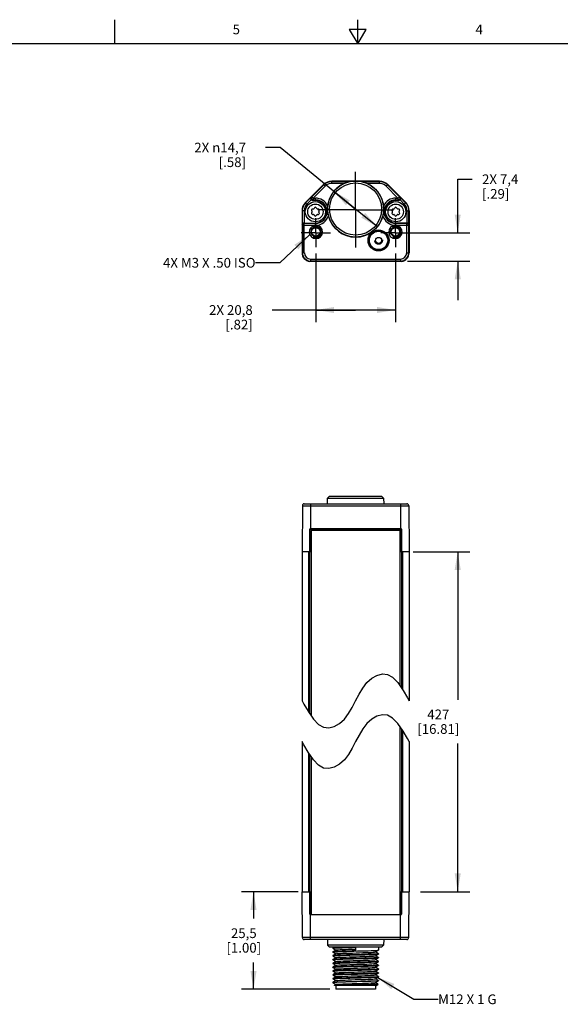
# Model space of a CAD drawing. Units: inches. Extents: x 0.7 to 21.3, y 0.5 to 16.
# Drawn here: x 7.5 to 13.1, y 5.9 to 16 of the extents above; entities that cross this region are included whole.
import ezdxf

# ---------------------------------------------------------------- set-up
doc = ezdxf.new("R2010")
doc.units = ezdxf.units.IN
doc.header["$LTSCALE"] = 1.21
doc.header["$MEASUREMENT"] = 0
doc.linetypes.add('CENTER', pattern=[0.6, 0.375, -0.075, 0.075, -0.075])
doc.linetypes.add('HIDDEN', pattern=[0.2, 0.1, -0.1])
doc.layers.get('0').update_dxf_attribs({"linetype": 'CONTINUOUS'})
for name, color, linetype in [('AXIS', 7, 'CONTINUOUS'), ('COSMETIC_THREADS', 7, 'CONTINUOUS'), ('DEFAULT_2', 7, 'HIDDEN'), ('NOTES', 7, 'CONTINUOUS'), ('SCHEME_DIMS', 7, 'CONTINUOUS')]:
    doc.layers.add(name, color=color, linetype=linetype)
doc.styles.add('TEXTSTYLE_2', font='txt', dxfattribs={"width": 0.8})
doc.dimstyles.new('DIMSTYLE_1', dxfattribs={"dimtxt": 0.1, "dimasz": 0.1875, "dimexe": 0.125, "dimexo": 0.0625, "dimgap": 0.1, "dimtad": 0, "dimtih": 1, "dimtoh": 1, "dimdec": 1, "dimzin": 4, "dimdsep": 46, "dimtxsty": 'STANDARD', "dimblk": '_FILLED', "dimblk1": '_FILLED', "dimblk2": '_FILLED', "dimcen": 0.09, "dimadec": 3, "dimazin": 1, "dimtp": 0.1, "dimtm": 0.1, "dimtfac": 1, "dimtdec": 3, "dimtofl": 0, "dimtmove": 0, "dimatfit": 3, "dimldrblk": '_FILLED', "dimfxl": 1, "dimtolj": 1, "dimtzin": 4, "dimarcsym": 0})
doc.dimstyles.new('DIMSTYLE_2', dxfattribs={"dimtxt": 0.1, "dimasz": 0.1875, "dimexe": 0.125, "dimexo": 0.0625, "dimgap": 0.09, "dimtad": 0, "dimtih": 1, "dimtoh": 1, "dimdec": 1, "dimzin": 4, "dimdsep": 46, "dimtxsty": 'STANDARD', "dimblk": '_FILLED', "dimblk1": '_FILLED', "dimblk2": '_FILLED', "dimcen": 0.09, "dimadec": 3, "dimazin": 1, "dimtp": 0.1, "dimtm": 0.1, "dimtfac": 1, "dimtdec": 3, "dimtmove": 0, "dimatfit": 2, "dimldrblk": '_FILLED', "dimfxl": 1, "dimtolj": 1, "dimtzin": 4, "dimarcsym": 0})
doc.dimstyles.get("Standard").update_dxf_attribs({"dimtxt": 0.1, "dimasz": 0.1875, "dimexe": 0.125, "dimexo": 0.0625, "dimgap": 0.09, "dimtad": 0, "dimtih": 1, "dimtoh": 1, "dimdec": 3, "dimzin": 4, "dimdsep": 46, "dimtxsty": 'STANDARD', "dimblk": '_FILLED', "dimblk1": '_FILLED', "dimblk2": '_FILLED', "dimcen": 0.09, "dimadec": 3, "dimazin": 1, "dimtol": 1, "dimtp": 0.005, "dimtm": 0.005, "dimtfac": 1, "dimtdec": 3, "dimtofl": 0, "dimtmove": 0, "dimatfit": 3, "dimldrblk": '_FILLED', "dimfxl": 1, "dimtolj": 1, "dimtzin": 4, "dimarcsym": 0})

# ---------------------------------------------------------------- blocks, each defined once
blk = doc.blocks.new('_FILLED')
at = {"color": 0, "linetype": 'BYBLOCK'}
blk.add_solid([(0, 0), (-1, 0.167), (-1, -0.167)], dxfattribs=at)
blk = doc.blocks.new('*D0')
at = {"layer": 'SCHEME_DIMS', "color": 7, "linetype": 'CONTINUOUS'}
for p, q in [((10.395, 7.028), (9.809, 7.028)), ((9.934, 7.028), (9.934, 6.751)), ((9.934, 6.024), (9.934, 6.301)), ((10.719, 6.024), (9.809, 6.024))]:
    blk.add_line(p, q, dxfattribs=at)
at = {"layer": 'SCHEME_DIMS', "color": 7, "linetype": 'CONTINUOUS', "xscale": 0.1875, "yscale": 0.1875, "zscale": 0.1875}
for p, rotation in [((9.934, 7.028), 90), ((9.934, 6.024), 270)]:
    blk.add_blockref('_FILLED', p, dxfattribs=dict(at, rotation=rotation))
at = {"layer": 'SCHEME_DIMS', "color": 7, "linetype": 'CONTINUOUS', "insert": (9.834, 6.651), "char_height": 0.1, "width": 0.6, "attachment_point": 2, "line_spacing_factor": 0.9}
blk.add_mtext('25,5\\P[1.00]', dxfattribs=at)
blk = doc.blocks.new('*D1')
at = {"layer": 'SCHEME_DIMS', "color": 7, "linetype": 'CONTINUOUS'}
for p, q in [((11.577, 10.526), (12.161, 10.526)), ((12.036, 10.526), (12.036, 9.002)), ((12.036, 7.028), (12.036, 8.552)), ((11.653, 7.028), (12.161, 7.028))]:
    blk.add_line(p, q, dxfattribs=at)
at = {"layer": 'SCHEME_DIMS', "color": 7, "linetype": 'CONTINUOUS', "xscale": 0.1875, "yscale": 0.1875, "zscale": 0.1875}
for p, rotation in [((12.036, 10.526), 90), ((12.036, 7.028), 270)]:
    blk.add_blockref('_FILLED', p, dxfattribs=dict(at, rotation=rotation))
at = {"layer": 'SCHEME_DIMS', "color": 7, "linetype": 'CONTINUOUS', "insert": (11.836, 8.902), "char_height": 0.1, "width": 0.7, "attachment_point": 2, "line_spacing_factor": 0.9}
blk.add_mtext('427\\P[16.81]', dxfattribs=at)
blk = doc.blocks.new('*D2')
at = {"layer": 'SCHEME_DIMS', "color": 7, "linetype": 'CONTINUOUS'}
for p, q in [((10.576, 13.596), (10.576, 12.888)), ((11.394, 13.596), (11.394, 12.888)), ((10.985, 13.013), (10.126, 13.013)), ((10.576, 13.013), (10.985, 13.013)), ((11.394, 13.013), (10.985, 13.013))]:
    blk.add_line(p, q, dxfattribs=at)
at = {"layer": 'SCHEME_DIMS', "color": 7, "linetype": 'CONTINUOUS', "xscale": 0.1875, "yscale": 0.1875, "zscale": 0.1875, "rotation": 180}
blk.add_blockref('_FILLED', (10.576, 13.013), dxfattribs=at)
at = {"layer": 'SCHEME_DIMS', "color": 7, "linetype": 'CONTINUOUS', "xscale": 0.1875, "yscale": 0.1875, "zscale": 0.1875}
blk.add_blockref('_FILLED', (11.394, 13.013), dxfattribs=at)
at = {"layer": 'SCHEME_DIMS', "color": 7, "linetype": 'CONTINUOUS', "insert": (9.926, 13.063), "char_height": 0.1, "width": 0.7, "attachment_point": 3, "line_spacing_factor": 0.9}
blk.add_mtext('2X 20,8\\P[.82]', dxfattribs=at)
blk = doc.blocks.new('*D3')
at = {"layer": 'SCHEME_DIMS', "color": 7, "linetype": 'CONTINUOUS'}
for p, q in [((12.036, 13.808), (12.036, 14.358)), ((12.036, 14.358), (12.186, 14.358)), ((11.456, 13.808), (12.161, 13.808)), ((11.52, 13.515), (12.161, 13.515)), ((12.036, 13.515), (12.036, 13.115))]:
    blk.add_line(p, q, dxfattribs=at)
at = {"layer": 'SCHEME_DIMS', "color": 7, "linetype": 'CONTINUOUS', "xscale": 0.1875, "yscale": 0.1875, "zscale": 0.1875}
for p, rotation in [((12.036, 13.808), 270), ((12.036, 13.515), 90)]:
    blk.add_blockref('_FILLED', p, dxfattribs=dict(at, rotation=rotation))
at = {"layer": 'SCHEME_DIMS', "color": 7, "linetype": 'CONTINUOUS', "insert": (12.286, 14.408), "char_height": 0.1, "width": 0.6, "attachment_point": 1, "line_spacing_factor": 0.9}
blk.add_mtext('2X 7,4\\P[.29]', dxfattribs=at)
blk = doc.blocks.new('*D9')
at = {"layer": 'SCHEME_DIMS', "color": 7, "linetype": 'CONTINUOUS'}
for p, q in [((10.207, 14.684), (10.057, 14.684)), ((10.985, 14.052), (10.207, 14.684)), ((10.76, 14.234), (10.985, 14.052)), ((11.209, 13.869), (10.985, 14.052))]:
    blk.add_line(p, q, dxfattribs=at)
at = {"layer": 'SCHEME_DIMS', "color": 7, "linetype": 'CONTINUOUS', "xscale": 0.1875, "yscale": 0.1875, "zscale": 0.1875}
for p, rotation in [((10.76, 14.234), 140.9074662448), ((11.209, 13.869), 320.9074662448)]:
    blk.add_blockref('_FILLED', p, dxfattribs=dict(at, rotation=rotation))
at = {"layer": 'SCHEME_DIMS', "color": 7, "linetype": 'CONTINUOUS', "insert": (9.857, 14.734), "char_height": 0.1, "width": 0.83333, "attachment_point": 3, "line_spacing_factor": 0.9}
blk.add_mtext('2X \\fgdt;{\\fgdt;n}\\ftxt;14,7\\P[.58]', dxfattribs=at)

msp = doc.modelspace()

# ---------------------------------------------------------------- linework, layer by layer
at = {"color": 7, "linetype": 'CONTINUOUS'}
for p, q in [((8.507, 15.75), (8.507, 16)), ((11.007, 15.75), (11.007, 16)), ((10.92, 15.9), (11.007, 15.75)), ((11.094, 15.9), (10.92, 15.9)), ((11.007, 15.75), (11.094, 15.9)), ((21.05, 15.75), (0.964, 15.75)), ((10.655, 14.305), (10.468, 14.118)), ((10.658, 14.302), (10.535, 14.179)), ((10.672, 14.288), (10.549, 14.165)), ((10.672, 14.288), (10.655, 14.305)), ((10.739, 14.316), (10.739, 14.339)), ((10.957, 14.339), (10.739, 14.339)), ((10.739, 14.335), (10.929, 14.335)), ((10.865, 14.316), (10.739, 14.316)), ((11.231, 14.339), (11.013, 14.339)), ((11.041, 14.335), (11.231, 14.335)), ((11.231, 14.316), (11.104, 14.316)), ((11.231, 14.316), (11.231, 14.339)), ((11.298, 14.288), (11.315, 14.305)), ((11.421, 14.165), (11.298, 14.288)), ((11.435, 14.179), (11.312, 14.302)), ((11.315, 14.305), (11.501, 14.118)), ((10.483, 14.103), (10.468, 14.118)), ((10.526, 14.174), (10.469, 14.117)), ((10.483, 14.103), (10.527, 14.146)), ((10.526, 14.174), (10.535, 14.179)), ((10.535, 14.179), (10.549, 14.165)), ((10.541, 14.141), (10.549, 14.145)), ((10.571, 14.141), (10.541, 14.141)), ((10.549, 14.165), (10.549, 14.145)), ((10.549, 14.165), (10.571, 14.165)), ((10.549, 14.145), (10.571, 14.145)), ((10.571, 14.141), (10.571, 14.165)), ((11.398, 14.165), (11.421, 14.165)), ((11.398, 14.141), (11.398, 14.165)), ((11.398, 14.145), (11.421, 14.145)), ((11.429, 14.141), (11.398, 14.141)), ((11.421, 14.165), (11.435, 14.179)), ((11.421, 14.165), (11.421, 14.145)), ((11.421, 14.145), (11.429, 14.141)), ((11.435, 14.179), (11.443, 14.174)), ((11.5, 14.117), (11.443, 14.174)), ((11.443, 14.146), (11.486, 14.103)), ((11.486, 14.103), (11.501, 14.118)), ((10.434, 14.035), (10.434, 13.601)), ((10.455, 14.035), (10.434, 14.035)), ((10.435, 14.035), (10.435, 13.889)), ((10.455, 14.035), (10.455, 13.908)), ((10.532, 14.037), (10.537, 14.029)), ((10.537, 14.019), (10.532, 14.012)), ((10.55, 14.052), (10.541, 14.052)), ((10.541, 13.997), (10.55, 13.997)), ((10.563, 14.065), (10.558, 14.057)), ((10.558, 13.992), (10.563, 13.984)), ((10.585, 14.057), (10.58, 14.065)), ((10.58, 13.984), (10.585, 13.992)), ((10.602, 14.052), (10.593, 14.052)), ((10.593, 13.997), (10.602, 13.997)), ((10.606, 14.029), (10.611, 14.037)), ((10.611, 14.012), (10.606, 14.019)), ((11.359, 14.037), (11.364, 14.029)), ((11.364, 14.019), (11.359, 14.012)), ((11.377, 14.052), (11.368, 14.052)), ((11.368, 13.997), (11.377, 13.997)), ((11.39, 14.065), (11.385, 14.057)), ((11.385, 13.992), (11.39, 13.984)), ((11.411, 14.057), (11.407, 14.065)), ((11.407, 13.984), (11.411, 13.992)), ((11.429, 14.052), (11.42, 14.052)), ((11.42, 13.997), (11.429, 13.997)), ((11.433, 14.029), (11.437, 14.037)), ((11.437, 14.012), (11.433, 14.019)), ((11.515, 14.035), (11.536, 14.035)), ((11.515, 13.908), (11.515, 14.035)), ((11.534, 13.889), (11.534, 14.035)), ((11.536, 14.035), (11.536, 13.601)), ((10.438, 13.884), (10.435, 13.889)), ((10.438, 13.884), (10.438, 13.601)), ((10.567, 13.884), (10.438, 13.884)), ((10.457, 13.904), (10.455, 13.908)), ((10.455, 13.908), (10.571, 13.908)), ((10.457, 13.601), (10.457, 13.904)), ((10.571, 13.904), (10.457, 13.904)), ((10.571, 13.908), (10.571, 13.904)), ((10.571, 13.884), (10.571, 13.904)), ((11.514, 13.908), (11.398, 13.908)), ((11.398, 13.908), (11.398, 13.904)), ((11.512, 13.904), (11.398, 13.904)), ((11.398, 13.884), (11.398, 13.904)), ((11.532, 13.884), (11.403, 13.884)), ((11.514, 13.908), (11.512, 13.904)), ((11.512, 13.601), (11.512, 13.904)), ((11.534, 13.889), (11.532, 13.884)), ((11.532, 13.601), (11.532, 13.884)), ((10.457, 13.601), (10.434, 13.601)), ((11.512, 13.601), (11.536, 13.601)), ((10.512, 13.513), (10.512, 13.515)), ((10.512, 13.515), (10.516, 13.515)), ((10.522, 13.536), (10.522, 13.515)), ((10.522, 13.536), (11.447, 13.536)), ((10.522, 13.517), (11.447, 13.517)), ((11.447, 13.515), (10.522, 13.515)), ((11.447, 13.536), (11.447, 13.515)), ((11.453, 13.515), (11.457, 13.515)), ((11.457, 13.515), (11.457, 13.513)), ((10.695, 11.018), (10.697, 11.077)), ((10.717, 11.097), (10.697, 11.077)), ((10.697, 11.077), (11.273, 11.077)), ((10.717, 11.097), (11.253, 11.097)), ((11.253, 11.097), (11.273, 11.077)), ((11.273, 11.077), (11.274, 11.018)), ((10.438, 10.999), (10.434, 10.526)), ((10.438, 10.999), (11.532, 10.999)), ((10.457, 11.018), (11.512, 11.018)), ((10.522, 11.018), (10.522, 10.762)), ((11.447, 11.018), (11.447, 10.762)), ((11.532, 10.999), (11.536, 10.526)), ((10.512, 8.858), (10.512, 10.758)), ((10.512, 10.758), (11.457, 10.758)), ((10.516, 10.526), (10.516, 10.762)), ((11.453, 10.762), (10.516, 10.762)), ((10.527, 10.743), (10.527, 8.837)), ((11.443, 10.743), (10.527, 10.743)), ((11.443, 9.146), (11.443, 10.743)), ((11.453, 10.526), (11.453, 10.762)), ((11.457, 10.758), (11.457, 9.124)), ((10.434, 10.526), (10.434, 8.991)), ((10.527, 10.526), (10.434, 10.526)), ((10.503, 8.872), (10.503, 10.526)), ((11.536, 10.526), (11.443, 10.526)), ((11.467, 10.526), (11.467, 9.11)), ((11.536, 10.526), (11.536, 8.991)), ((11.101, 9.179), (11.151, 9.224)), ((11.151, 9.224), (11.205, 9.254)), ((11.205, 9.254), (11.26, 9.268)), ((11.26, 9.268), (11.314, 9.263)), ((11.314, 9.263), (11.366, 9.235)), ((11.366, 9.235), (11.42, 9.179)), ((11.02, 9.059), (11.058, 9.123)), ((11.058, 9.123), (11.101, 9.179)), ((11.42, 9.179), (11.475, 9.099)), ((10.985, 8.991), (11.02, 9.059)), ((11.475, 9.099), (11.518, 9.024)), ((11.518, 9.024), (11.536, 8.991)), ((10.434, 8.991), (10.451, 8.958)), ((10.451, 8.958), (10.495, 8.884)), ((10.912, 8.86), (10.95, 8.924)), ((10.95, 8.924), (10.985, 8.991)), ((10.495, 8.884), (10.55, 8.804)), ((10.869, 8.804), (10.912, 8.86)), ((11.205, 8.835), (11.151, 8.804)), ((11.26, 8.849), (11.205, 8.835)), ((11.314, 8.844), (11.26, 8.849)), ((11.366, 8.815), (11.314, 8.844)), ((11.42, 8.76), (11.366, 8.815)), ((10.55, 8.804), (10.604, 8.748)), ((10.604, 8.748), (10.656, 8.72)), ((10.656, 8.72), (10.709, 8.714)), ((10.709, 8.714), (10.764, 8.728)), ((10.764, 8.728), (10.819, 8.759)), ((10.819, 8.759), (10.869, 8.804)), ((11.101, 8.76), (11.058, 8.704)), ((11.151, 8.804), (11.101, 8.76)), ((11.475, 8.679), (11.42, 8.76)), ((11.443, 6.792), (11.443, 8.727)), ((11.02, 8.64), (10.985, 8.572)), ((11.058, 8.704), (11.02, 8.64)), ((11.457, 8.705), (11.457, 6.796)), ((11.467, 8.691), (11.467, 7.028)), ((11.518, 8.605), (11.475, 8.679)), ((10.434, 8.572), (10.434, 7.028)), ((10.451, 8.539), (10.434, 8.572)), ((10.495, 8.464), (10.451, 8.539)), ((10.985, 8.572), (10.95, 8.504)), ((11.536, 8.572), (11.518, 8.605)), ((11.536, 8.572), (11.536, 7.028)), ((10.55, 8.384), (10.495, 8.464)), ((10.503, 7.028), (10.503, 8.453)), ((10.512, 6.796), (10.512, 8.439)), ((10.527, 8.417), (10.527, 6.792)), ((10.912, 8.44), (10.869, 8.384)), ((10.95, 8.504), (10.912, 8.44)), ((10.604, 8.329), (10.55, 8.384)), ((10.656, 8.3), (10.604, 8.329)), ((10.764, 8.309), (10.709, 8.295)), ((10.819, 8.34), (10.764, 8.309)), ((10.869, 8.384), (10.819, 8.34)), ((10.709, 8.295), (10.656, 8.3)), ((10.438, 6.556), (10.434, 7.028)), ((10.434, 7.028), (10.527, 7.028)), ((10.516, 6.792), (10.516, 7.028)), ((11.443, 7.028), (11.536, 7.028)), ((11.453, 7.028), (11.453, 6.792)), ((11.532, 6.556), (11.536, 7.028)), ((10.527, 6.796), (10.512, 6.796)), ((10.516, 6.792), (11.453, 6.792)), ((10.522, 6.536), (10.522, 6.792)), ((11.443, 6.796), (11.457, 6.796)), ((11.447, 6.536), (11.447, 6.792)), ((11.532, 6.556), (10.438, 6.556)), ((11.512, 6.536), (10.457, 6.536)), ((10.695, 6.536), (10.697, 6.477)), ((11.274, 6.536), (11.273, 6.477)), ((11.273, 6.477), (10.697, 6.477)), ((10.717, 6.458), (10.697, 6.477)), ((11.253, 6.458), (10.717, 6.458)), ((10.749, 6.458), (10.749, 6.447)), ((10.749, 6.446), (10.749, 6.447)), ((10.749, 6.446), (10.78, 6.428)), ((10.78, 6.428), (10.749, 6.41)), ((10.749, 6.41), (10.749, 6.409)), ((10.749, 6.409), (10.749, 6.407)), ((10.749, 6.407), (10.78, 6.389)), ((10.749, 6.407), (10.749, 6.407)), ((10.78, 6.389), (10.749, 6.37)), ((10.781, 6.428), (10.78, 6.428)), ((10.781, 6.389), (10.78, 6.389)), ((10.985, 6.456), (10.985, 6.419)), ((11.189, 6.408), (11.221, 6.427)), ((11.221, 6.39), (11.189, 6.408)), ((11.189, 6.408), (11.189, 6.408)), ((11.189, 6.369), (11.221, 6.387)), ((11.221, 6.458), (11.221, 6.427)), ((11.221, 6.427), (11.221, 6.427)), ((11.221, 6.39), (11.221, 6.39)), ((11.221, 6.39), (11.221, 6.387)), ((11.221, 6.387), (11.221, 6.387)), ((11.253, 6.458), (11.273, 6.477)), ((10.749, 6.37), (10.749, 6.368)), ((10.749, 6.37), (10.749, 6.37)), ((10.749, 6.368), (10.78, 6.349)), ((10.749, 6.368), (10.749, 6.368)), ((10.78, 6.349), (10.749, 6.331)), ((10.749, 6.331), (10.749, 6.328)), ((10.749, 6.331), (10.749, 6.331)), ((10.749, 6.328), (10.78, 6.31)), ((10.749, 6.328), (10.749, 6.328)), ((10.78, 6.31), (10.749, 6.292)), ((10.749, 6.292), (10.749, 6.291)), ((10.749, 6.291), (10.749, 6.289)), ((10.749, 6.289), (10.78, 6.271)), ((10.749, 6.289), (10.749, 6.289)), ((10.781, 6.35), (10.78, 6.349)), ((10.781, 6.31), (10.78, 6.31)), ((11.221, 6.351), (11.189, 6.369)), ((11.189, 6.369), (11.189, 6.369)), ((11.189, 6.33), (11.221, 6.348)), ((11.221, 6.311), (11.189, 6.33)), ((11.189, 6.329), (11.189, 6.33)), ((11.189, 6.29), (11.221, 6.308)), ((11.221, 6.272), (11.189, 6.29)), ((11.189, 6.29), (11.189, 6.29)), ((11.221, 6.351), (11.221, 6.35)), ((11.221, 6.35), (11.221, 6.348)), ((11.221, 6.348), (11.221, 6.348)), ((11.221, 6.311), (11.221, 6.311)), ((11.221, 6.311), (11.221, 6.309)), ((11.221, 6.308), (11.221, 6.309)), ((10.78, 6.271), (10.749, 6.252)), ((10.749, 6.252), (10.749, 6.25)), ((10.749, 6.252), (10.749, 6.252)), ((10.749, 6.249), (10.749, 6.25)), ((10.749, 6.249), (10.78, 6.231)), ((10.78, 6.231), (10.749, 6.213)), ((10.749, 6.213), (10.749, 6.21)), ((10.749, 6.213), (10.749, 6.213)), ((10.749, 6.21), (10.78, 6.192)), ((10.749, 6.21), (10.749, 6.21)), ((10.78, 6.192), (10.749, 6.174)), ((10.781, 6.271), (10.78, 6.271)), ((10.781, 6.231), (10.78, 6.231)), ((10.781, 6.192), (10.78, 6.192)), ((11.189, 6.251), (11.221, 6.269)), ((11.221, 6.233), (11.189, 6.251)), ((11.189, 6.25), (11.189, 6.251)), ((11.189, 6.211), (11.221, 6.23)), ((11.221, 6.193), (11.189, 6.211)), ((11.189, 6.211), (11.189, 6.211)), ((11.189, 6.172), (11.221, 6.19)), ((11.221, 6.272), (11.221, 6.272)), ((11.221, 6.272), (11.221, 6.269)), ((11.221, 6.269), (11.221, 6.269)), ((11.221, 6.233), (11.221, 6.232)), ((11.221, 6.232), (11.221, 6.23)), ((11.221, 6.23), (11.221, 6.23)), ((11.221, 6.193), (11.221, 6.193)), ((11.221, 6.193), (11.221, 6.191)), ((11.221, 6.19), (11.221, 6.191)), ((10.749, 6.174), (10.749, 6.173)), ((10.749, 6.173), (10.749, 6.171)), ((10.749, 6.171), (10.78, 6.152)), ((10.749, 6.171), (10.749, 6.171)), ((10.78, 6.152), (10.749, 6.134)), ((10.749, 6.134), (10.749, 6.132)), ((10.749, 6.134), (10.749, 6.134)), ((10.749, 6.131), (10.749, 6.132)), ((10.749, 6.131), (10.78, 6.113)), ((10.78, 6.113), (10.749, 6.095)), ((10.749, 6.094), (10.749, 6.095)), ((10.75, 6.093), (10.749, 6.092)), ((10.749, 6.092), (10.78, 6.074)), ((10.749, 6.092), (10.749, 6.092)), ((10.781, 6.153), (10.78, 6.152)), ((10.781, 6.113), (10.78, 6.113)), ((11.221, 6.154), (11.189, 6.172)), ((11.189, 6.172), (11.189, 6.172)), ((11.189, 6.133), (11.221, 6.151)), ((11.221, 6.114), (11.189, 6.133)), ((11.189, 6.132), (11.189, 6.133)), ((11.189, 6.093), (11.221, 6.112)), ((11.215, 6.078), (11.189, 6.093)), ((11.189, 6.093), (11.189, 6.093)), ((11.221, 6.154), (11.221, 6.154)), ((11.221, 6.154), (11.221, 6.151)), ((11.221, 6.151), (11.221, 6.151)), ((11.221, 6.114), (11.221, 6.114)), ((11.221, 6.114), (11.221, 6.112)), ((11.221, 6.112), (11.221, 6.112)), ((10.78, 6.074), (10.767, 6.066)), ((10.768, 6.064), (10.767, 6.066)), ((10.767, 6.066), (10.767, 6.066)), ((11.201, 6.064), (10.768, 6.064)), ((10.781, 6.074), (10.78, 6.074)), ((10.781, 6.064), (10.781, 6.024)), ((11.189, 6.024), (10.781, 6.024)), ((11.189, 6.064), (11.189, 6.024)), ((11.201, 6.064), (11.216, 6.078)), ((11.216, 6.078), (11.215, 6.078))]:
    msp.add_line(p, q, dxfattribs=at)
for points in [[(10.749, 6.447), (10.752, 6.448), (10.76, 6.449), (10.775, 6.45), (10.794, 6.451), (10.818, 6.451), (10.846, 6.452), (10.878, 6.453), (10.912, 6.454), (10.948, 6.455), (10.985, 6.456)], [(10.749, 6.407), (10.752, 6.408), (10.762, 6.409), (10.778, 6.41), (10.799, 6.411), (10.826, 6.412), (10.857, 6.413), (10.892, 6.414), (10.928, 6.415), (10.967, 6.417), (11.006, 6.418), (11.044, 6.419), (11.081, 6.42), (11.115, 6.421), (11.145, 6.422), (11.171, 6.423), (11.193, 6.424), (11.208, 6.425), (11.218, 6.426), (11.221, 6.427)], [(10.985, 6.419), (10.948, 6.418), (10.912, 6.417), (10.878, 6.416), (10.846, 6.415), (10.818, 6.414), (10.794, 6.413), (10.775, 6.412), (10.76, 6.411), (10.752, 6.41), (10.749, 6.41)], [(11.221, 6.39), (11.218, 6.389), (11.208, 6.388), (11.193, 6.387), (11.172, 6.386), (11.145, 6.385), (11.114, 6.384), (11.08, 6.383), (11.044, 6.381), (11.005, 6.38), (10.965, 6.379), (10.926, 6.378), (10.89, 6.377), (10.855, 6.376), (10.824, 6.375), (10.798, 6.374), (10.777, 6.373), (10.761, 6.372), (10.752, 6.371), (10.749, 6.37)], [(10.749, 6.368), (10.752, 6.369), (10.761, 6.37), (10.777, 6.371), (10.798, 6.372), (10.825, 6.373), (10.856, 6.374), (10.89, 6.375), (10.927, 6.376), (10.966, 6.377), (11.006, 6.378), (11.044, 6.379), (11.081, 6.38), (11.115, 6.381), (11.146, 6.382), (11.172, 6.383), (11.193, 6.384), (11.208, 6.385), (11.218, 6.386), (11.221, 6.387)], [(10.781, 6.428), (10.783, 6.429), (10.791, 6.43), (10.805, 6.431), (10.826, 6.432), (10.851, 6.433), (10.88, 6.434), (10.913, 6.436), (10.949, 6.437), (10.985, 6.438)], [(10.781, 6.389), (10.783, 6.39), (10.792, 6.391), (10.807, 6.392), (10.828, 6.393), (10.854, 6.394), (10.884, 6.395), (10.917, 6.396), (10.952, 6.397), (10.989, 6.399), (11.025, 6.4), (11.06, 6.401), (11.092, 6.402), (11.122, 6.403), (11.146, 6.404), (11.166, 6.405), (11.18, 6.406), (11.187, 6.408), (11.189, 6.408)], [(11.221, 6.35), (11.218, 6.349), (11.208, 6.348), (11.192, 6.347), (11.171, 6.346), (11.145, 6.345), (11.114, 6.344), (11.079, 6.343), (11.042, 6.342), (11.004, 6.341), (10.966, 6.34), (10.927, 6.339), (10.891, 6.338), (10.856, 6.337), (10.825, 6.336), (10.799, 6.335), (10.778, 6.334), (10.762, 6.333), (10.752, 6.332), (10.749, 6.331)], [(10.749, 6.328), (10.752, 6.329), (10.761, 6.33), (10.777, 6.332), (10.798, 6.333), (10.824, 6.334), (10.855, 6.335), (10.889, 6.336), (10.925, 6.337), (10.964, 6.338), (11.004, 6.339), (11.042, 6.34), (11.079, 6.341), (11.114, 6.342), (11.145, 6.343), (11.172, 6.344), (11.193, 6.345), (11.208, 6.346), (11.218, 6.347), (11.221, 6.348)], [(11.221, 6.311), (11.218, 6.31), (11.208, 6.309), (11.193, 6.308), (11.172, 6.307), (11.145, 6.306), (11.114, 6.305), (11.08, 6.304), (11.043, 6.303), (11.005, 6.302), (10.965, 6.301), (10.926, 6.3), (10.89, 6.299), (10.855, 6.298), (10.824, 6.296), (10.798, 6.295), (10.777, 6.294), (10.761, 6.293), (10.752, 6.292), (10.749, 6.292)], [(10.749, 6.289), (10.752, 6.29), (10.761, 6.291), (10.777, 6.292), (10.798, 6.293), (10.824, 6.294), (10.855, 6.295), (10.889, 6.296), (10.926, 6.297), (10.964, 6.298), (11.003, 6.299), (11.041, 6.3), (11.078, 6.301), (11.113, 6.302), (11.144, 6.304), (11.171, 6.305), (11.192, 6.306), (11.208, 6.307), (11.218, 6.308), (11.221, 6.308)], [(10.781, 6.35), (10.784, 6.35), (10.793, 6.351), (10.809, 6.353), (10.83, 6.354), (10.856, 6.355), (10.887, 6.356), (10.92, 6.357), (10.956, 6.358), (10.992, 6.359), (11.028, 6.36), (11.063, 6.362), (11.095, 6.363), (11.124, 6.364), (11.149, 6.365), (11.168, 6.366), (11.181, 6.367), (11.188, 6.368), (11.189, 6.369)], [(10.781, 6.31), (10.785, 6.311), (10.795, 6.312), (10.811, 6.313), (10.833, 6.314), (10.859, 6.316), (10.89, 6.317), (10.924, 6.318), (10.959, 6.319), (10.996, 6.32), (11.032, 6.321), (11.067, 6.322), (11.099, 6.323), (11.127, 6.325), (11.151, 6.326), (11.169, 6.327), (11.182, 6.328), (11.188, 6.329), (11.189, 6.329)], [(10.781, 6.271), (10.785, 6.272), (10.796, 6.273), (10.813, 6.274), (10.835, 6.275), (10.862, 6.276), (10.893, 6.277), (10.927, 6.279), (10.963, 6.28), (10.999, 6.281), (11.035, 6.282), (11.07, 6.283), (11.102, 6.284), (11.129, 6.285), (11.153, 6.286), (11.171, 6.288), (11.183, 6.289), (11.189, 6.29)], [(10.749, 6.25), (10.752, 6.251), (10.762, 6.252), (10.778, 6.253), (10.799, 6.254), (10.825, 6.255), (10.856, 6.256), (10.891, 6.257), (10.927, 6.258), (10.965, 6.259), (11.004, 6.26), (11.042, 6.261), (11.079, 6.262), (11.114, 6.263), (11.144, 6.264), (11.171, 6.265), (11.192, 6.266), (11.208, 6.267), (11.218, 6.268), (11.221, 6.269)], [(11.026, 6.263), (10.944, 6.261), (10.905, 6.26), (10.867, 6.259), (10.833, 6.257), (10.804, 6.256), (10.781, 6.255), (10.763, 6.254), (10.752, 6.253), (10.749, 6.252)], [(11.221, 6.232), (11.218, 6.231), (11.208, 6.23), (11.193, 6.229), (11.172, 6.228), (11.145, 6.227), (11.114, 6.226), (11.08, 6.225), (11.043, 6.224), (11.005, 6.223), (10.965, 6.222), (10.926, 6.221), (10.89, 6.22), (10.855, 6.219), (10.824, 6.218), (10.798, 6.217), (10.777, 6.216), (10.761, 6.215), (10.752, 6.214), (10.749, 6.213)], [(10.749, 6.21), (10.752, 6.211), (10.762, 6.212), (10.777, 6.213), (10.799, 6.214), (10.825, 6.216), (10.857, 6.217), (10.892, 6.218), (10.928, 6.219), (10.967, 6.22), (11.006, 6.221), (11.044, 6.222), (11.081, 6.223), (11.115, 6.224), (11.145, 6.225), (11.171, 6.226), (11.193, 6.227), (11.208, 6.228), (11.218, 6.229), (11.221, 6.23)], [(10.749, 6.171), (10.752, 6.172), (10.761, 6.173), (10.777, 6.174), (10.798, 6.175), (10.825, 6.176), (10.856, 6.177), (10.891, 6.178), (10.927, 6.179), (10.966, 6.18), (11.006, 6.181), (11.044, 6.182), (11.081, 6.183), (11.115, 6.184), (11.146, 6.185), (11.172, 6.187), (11.193, 6.188), (11.208, 6.189), (11.218, 6.19), (11.221, 6.19)], [(11.026, 6.184), (10.944, 6.182), (10.905, 6.181), (10.867, 6.18), (10.833, 6.179), (10.804, 6.178), (10.781, 6.177), (10.763, 6.175), (10.752, 6.174), (10.749, 6.174)], [(10.781, 6.231), (10.786, 6.233), (10.797, 6.234), (10.815, 6.235), (10.838, 6.236), (10.865, 6.237), (10.897, 6.238), (10.931, 6.239), (10.967, 6.24), (11.003, 6.242), (11.039, 6.243), (11.073, 6.244), (11.105, 6.245), (11.132, 6.246), (11.155, 6.247), (11.172, 6.248), (11.184, 6.249), (11.189, 6.25)], [(10.781, 6.192), (10.787, 6.193), (10.799, 6.194), (10.817, 6.196), (10.84, 6.197), (10.868, 6.198), (10.9, 6.199), (10.934, 6.2), (10.97, 6.201), (11.007, 6.202), (11.043, 6.203), (11.076, 6.205), (11.107, 6.206), (11.135, 6.207), (11.157, 6.208), (11.174, 6.209), (11.184, 6.21), (11.189, 6.211)], [(11.221, 6.272), (11.217, 6.271), (11.207, 6.269), (11.189, 6.268), (11.165, 6.267), (11.136, 6.266), (11.102, 6.265), (11.065, 6.264), (11.026, 6.263)], [(11.221, 6.193), (11.217, 6.192), (11.207, 6.191), (11.189, 6.19), (11.165, 6.189), (11.136, 6.187), (11.102, 6.186), (11.065, 6.185), (11.026, 6.184)], [(11.221, 6.154), (11.218, 6.153), (11.208, 6.151), (11.193, 6.15), (11.172, 6.149), (11.145, 6.148), (11.114, 6.147), (11.08, 6.146), (11.044, 6.145), (11.005, 6.144), (10.965, 6.143), (10.926, 6.142), (10.89, 6.141), (10.855, 6.14), (10.824, 6.139), (10.798, 6.138), (10.777, 6.137), (10.761, 6.136), (10.752, 6.135), (10.749, 6.134)], [(10.749, 6.132), (10.752, 6.133), (10.761, 6.134), (10.777, 6.135), (10.798, 6.136), (10.824, 6.137), (10.855, 6.138), (10.889, 6.139), (10.926, 6.14), (10.964, 6.141), (11.004, 6.142), (11.043, 6.143), (11.079, 6.144), (11.114, 6.145), (11.145, 6.146), (11.172, 6.147), (11.193, 6.148), (11.208, 6.149), (11.218, 6.15), (11.221, 6.151)], [(10.749, 6.095), (10.75, 6.095), (10.757, 6.096), (10.771, 6.097), (10.791, 6.098), (10.817, 6.099), (10.847, 6.1), (10.881, 6.101), (10.918, 6.103), (10.957, 6.104), (10.997, 6.105), (11.037, 6.106), (11.075, 6.107)], [(11.111, 6.106), (11.076, 6.105), (11.038, 6.103), (10.999, 6.102), (10.96, 6.101), (10.921, 6.1), (10.884, 6.099), (10.849, 6.098), (10.819, 6.097), (10.793, 6.096), (10.773, 6.095), (10.758, 6.094), (10.75, 6.093)], [(10.781, 6.153), (10.782, 6.153), (10.788, 6.154), (10.801, 6.155), (10.82, 6.156), (10.843, 6.157), (10.872, 6.159), (10.904, 6.16), (10.939, 6.161), (10.975, 6.162), (11.011, 6.163), (11.047, 6.164), (11.08, 6.165), (11.111, 6.166), (11.137, 6.168), (11.159, 6.169), (11.175, 6.17), (11.185, 6.171), (11.189, 6.172)], [(10.781, 6.113), (10.782, 6.114), (10.79, 6.115), (10.803, 6.116), (10.823, 6.117), (10.848, 6.118), (10.877, 6.119), (10.909, 6.12), (10.944, 6.122), (10.98, 6.123), (11.017, 6.124), (11.052, 6.125), (11.085, 6.126), (11.115, 6.127), (11.141, 6.128), (11.162, 6.129), (11.177, 6.131), (11.186, 6.132), (11.189, 6.132)], [(10.781, 6.074), (10.783, 6.075), (10.791, 6.076), (10.806, 6.077), (10.826, 6.078), (10.852, 6.079), (10.881, 6.08), (10.914, 6.081), (10.95, 6.082), (11.022, 6.085)], [(11.022, 6.085), (11.057, 6.086), (11.09, 6.087), (11.119, 6.088), (11.145, 6.089), (11.165, 6.09), (11.179, 6.091), (11.187, 6.092), (11.189, 6.093)], [(11.075, 6.107), (11.11, 6.108), (11.142, 6.109), (11.169, 6.11), (11.191, 6.111), (11.208, 6.112), (11.218, 6.113), (11.221, 6.114)], [(11.221, 6.112), (11.218, 6.111), (11.208, 6.11), (11.192, 6.109), (11.17, 6.108), (11.143, 6.107), (11.111, 6.106)], [(10.767, 6.066), (10.767, 6.066), (10.773, 6.067), (10.786, 6.067), (10.804, 6.068), (10.828, 6.069), (10.856, 6.069), (10.889, 6.07), (10.924, 6.071), (10.962, 6.071), (11, 6.072), (11.038, 6.073), (11.075, 6.073), (11.109, 6.074), (11.14, 6.075), (11.167, 6.075), (11.188, 6.076), (11.204, 6.077), (11.213, 6.077), (11.216, 6.078)]]:
    msp.add_lwpolyline(points, dxfattribs=at)
for centre, radius in [((10.985, 14.052), 0.288), ((10.985, 14.052), 0.268), ((10.571, 14.024), 0.104), ((10.571, 14.024), 0.0793), ((11.398, 14.024), 0.104), ((11.398, 14.024), 0.0793), ((10.576, 13.816), 0.0489), ((10.576, 13.816), 0.044), ((11.221, 13.729), 0.108), ((11.221, 13.729), 0.0979), ((11.221, 13.729), 0.0943), ((11.394, 13.816), 0.0489), ((11.394, 13.816), 0.044)]:
    msp.add_circle(centre, radius, dxfattribs=at)
for centre, radius, start, end in [((10.739, 14.221), 0.118, 90, 135), ((10.739, 14.221), 0.114, 90, 135), ((10.739, 14.221), 0.0943, 90, 135), ((10.985, 14.052), 0.289, 6.7632, 173.2368), ((11.231, 14.221), 0.118, 45, 90), ((11.231, 14.221), 0.114, 45, 90), ((11.231, 14.221), 0.0943, 45, 90), ((10.552, 14.035), 0.118, 135, 180), ((10.552, 14.035), 0.116, 135, 180), ((10.552, 14.035), 0.0967, 135, 180), ((10.571, 14.024), 0.14, 26.0619, 90), ((10.571, 14.024), 0.121, 270, 90), ((10.571, 14.024), 0.116, 270, 90), ((10.992, 14.051), 0.296, 173.1612, 179.77), ((11.398, 14.024), 0.14, 90, 153.9381), ((10.973, 14.05), 0.301, 0.2808, 6.7881), ((11.398, 14.024), 0.121, 90, 270), ((11.398, 14.024), 0.116, 90, 270), ((11.418, 14.035), 0.0967, 0, 45), ((11.418, 14.035), 0.116, 0, 45), ((11.418, 14.035), 0.118, 0, 45), ((10.541, 14.042), 0.00984, 90, 210), ((10.541, 14.007), 0.00984, 150, 270), ((10.528, 14.024), 0.00984, 330, 30), ((10.55, 14.062), 0.00984, 270, 330), ((10.55, 13.987), 0.00984, 30, 90), ((10.571, 14.06), 0.00984, 30, 150), ((10.571, 13.989), 0.00984, 210, 330), ((10.593, 14.062), 0.00984, 210, 270), ((10.593, 13.987), 0.00984, 90, 150), ((10.602, 14.042), 0.00984, 330, 90), ((10.602, 14.007), 0.00984, 270, 30), ((10.615, 14.024), 0.00984, 150, 210), ((11.368, 14.042), 0.00984, 90, 210), ((11.368, 14.007), 0.00984, 150, 270), ((11.355, 14.024), 0.00984, 330, 30), ((11.377, 14.062), 0.00984, 270, 330), ((11.377, 13.987), 0.00984, 30, 90), ((11.398, 14.06), 0.00984, 30, 150), ((11.398, 13.989), 0.00984, 210, 330), ((11.42, 14.062), 0.00984, 210, 270), ((11.42, 13.987), 0.00984, 90, 150), ((11.429, 14.042), 0.00984, 330, 90), ((11.429, 14.007), 0.00984, 270, 30), ((11.441, 14.024), 0.00984, 150, 210), ((10.576, 13.816), 0.0689, 97.1304, 85.4588), ((10.576, 13.817), 0.0676, 93.4618, 97.1123), ((10.576, 13.814), 0.0711, 90.036, 93.4741), ((10.576, 13.816), 0.0683, 85.6049, 90.0776), ((10.571, 14.024), 0.14, 273.9611, 341.5662), ((10.985, 14.052), 0.289, 194.3914, 345.6085), ((11.398, 14.024), 0.14, 198.434, 266.0237), ((11.394, 13.816), 0.0689, 94.5729, 82.8696), ((11.394, 13.816), 0.0683, 89.9224, 94.3951), ((11.394, 13.814), 0.0711, 86.5187, 89.964), ((11.394, 13.817), 0.0676, 82.8876, 86.5308), ((10.522, 13.601), 0.0886, 180, 263.6206), ((10.522, 13.601), 0.0845, 180, 270), ((10.522, 13.601), 0.0648, 180, 270), ((11.447, 13.601), 0.0845, 270, 360), ((11.447, 13.601), 0.0648, 270, 360), ((11.447, 13.601), 0.0886, 276.3794, 360), ((10.522, 13.601), 0.0865, 266.0862, 270), ((11.447, 13.601), 0.0865, 270, 273.9138), ((10.457, 10.999), 0.0197, 90, 179.5), ((11.512, 10.999), 0.0197, 0.5, 90), ((10.516, 10.758), 0.00394, 90, 180), ((11.453, 10.758), 0.00394, 0, 90), ((10.516, 6.796), 0.00394, 180, 270), ((11.453, 6.796), 0.00394, 270, 360), ((10.457, 6.556), 0.0197, 180.5, 270), ((11.512, 6.556), 0.0197, 270, 359.5)]:
    msp.add_arc(centre, radius, start, end, dxfattribs=at)
for centre, major_axis, ratio, start_param, end_param in [((10.541, 14.16), (0.017, 0.01), 0.999404, -2.894692, -2.100973), ((11.429, 14.16), (0.017, -0.01), 0.999404, -1.04062, -0.246901), ((10.455, 13.889), (-0.0088, 0.0176), 0.99981, -0.463541, -0.454967), ((11.514, 13.889), (0.0088, 0.0176), 0.99981, 0.454967, 0.463541)]:
    msp.add_ellipse(centre, major_axis=major_axis, ratio=ratio, start_param=start_param, end_param=end_param, dxfattribs=at)
for points, knots in [([(10.526, 14.174), (10.525, 14.172), (10.522, 14.168), (10.521, 14.161), (10.522, 14.153), (10.525, 14.149), (10.527, 14.146)], [0, 0, 0, 0, 0.214818, 0.444295, 0.703941, 1, 1, 1, 1]), ([(10.535, 14.179), (10.533, 14.177), (10.531, 14.174), (10.529, 14.169), (10.529, 14.163), (10.53, 14.157), (10.533, 14.152), (10.537, 14.148), (10.543, 14.146), (10.547, 14.145), (10.549, 14.145)], [0, 0, 0, 0, 0.124953, 0.249932, 0.374939, 0.499961, 0.62499, 0.750012, 0.875018, 1, 1, 1, 1]), ([(11.435, 14.179), (11.436, 14.177), (11.439, 14.174), (11.441, 14.169), (11.441, 14.163), (11.44, 14.157), (11.437, 14.152), (11.432, 14.148), (11.427, 14.146), (11.423, 14.145), (11.421, 14.145)], [0, 0, 0, 0, 0.124953, 0.249933, 0.374939, 0.499961, 0.62499, 0.750012, 0.875018, 1, 1, 1, 1]), ([(11.443, 14.174), (11.445, 14.172), (11.447, 14.168), (11.449, 14.161), (11.448, 14.153), (11.445, 14.149), (11.443, 14.146)], [0, 0, 0, 0, 0.214818, 0.444295, 0.703941, 1, 1, 1, 1]), ([(10.695, 14.052), (10.695, 14.04), (10.697, 14.016), (10.702, 13.992), (10.705, 13.98)], [0, 0, 0, 0, 0.501372, 1, 1, 1, 1]), ([(11.265, 13.98), (11.268, 13.992), (11.273, 14.016), (11.274, 14.04), (11.274, 14.052)], [0, 0, 0, 0, 0.498627, 1, 1, 1, 1]), ([(10.455, 13.908), (10.452, 13.908), (10.446, 13.907), (10.44, 13.902), (10.436, 13.896), (10.435, 13.891), (10.435, 13.889)], [0, 0, 0, 0, 0.295095, 0.554243, 0.784145, 1, 1, 1, 1]), ([(10.438, 13.884), (10.438, 13.887), (10.439, 13.892), (10.443, 13.898), (10.45, 13.903), (10.455, 13.904), (10.457, 13.904)], [0, 0, 0, 0, 0.249995, 0.49997, 0.749954, 1, 1, 1, 1]), ([(11.532, 13.884), (11.532, 13.887), (11.531, 13.892), (11.527, 13.898), (11.52, 13.903), (11.515, 13.904), (11.512, 13.904)], [0, 0, 0, 0, 0.249995, 0.49997, 0.749954, 1, 1, 1, 1]), ([(11.534, 13.889), (11.534, 13.891), (11.533, 13.896), (11.53, 13.902), (11.523, 13.907), (11.518, 13.908), (11.515, 13.908)], [0, 0, 0, 0, 0.215855, 0.445757, 0.704905, 1, 1, 1, 1])]:
    msp.add_open_spline(points, degree=3, knots=knots, dxfattribs=at)
at = {"layer": 'AXIS', "color": 7, "linetype": 'CENTER'}
for p, q in [((10.985, 14.044), (10.985, 14.433)), ((10.985, 14.044), (10.595, 14.044)), ((10.985, 14.044), (10.985, 13.655)), ((10.985, 14.044), (11.374, 14.044)), ((10.576, 13.808), (10.576, 13.957)), ((11.394, 13.808), (11.394, 13.957)), ((10.576, 13.808), (10.426, 13.808)), ((10.576, 13.808), (10.576, 13.659)), ((10.576, 13.808), (10.725, 13.808)), ((11.394, 13.808), (11.245, 13.808)), ((11.394, 13.808), (11.543, 13.808)), ((11.394, 13.808), (11.394, 13.659))]:
    msp.add_line(p, q, dxfattribs=at)
at = {"layer": 'AXIS', "color": 7, "linetype": 'CONTINUOUS'}
for p, q in [((10.749, 6.458), (10.749, 6.447)), ((10.749, 6.409), (10.749, 6.407)), ((11.221, 6.458), (11.221, 6.427)), ((11.221, 6.39), (11.221, 6.387)), ((10.749, 6.37), (10.749, 6.368)), ((10.749, 6.331), (10.749, 6.328)), ((10.749, 6.291), (10.749, 6.289)), ((11.221, 6.35), (11.221, 6.348)), ((11.221, 6.311), (11.221, 6.309)), ((10.749, 6.252), (10.749, 6.25)), ((10.749, 6.213), (10.749, 6.21)), ((11.221, 6.272), (11.221, 6.269)), ((11.221, 6.232), (11.221, 6.23)), ((11.221, 6.193), (11.221, 6.191)), ((10.749, 6.173), (10.749, 6.171)), ((10.749, 6.134), (10.749, 6.132)), ((10.749, 6.094), (10.749, 6.092)), ((11.221, 6.114), (11.221, 6.112))]:
    msp.add_line(p, q, dxfattribs=at)
at = {"layer": 'COSMETIC_THREADS', "color": 7, "linetype": 'CONTINUOUS'}
msp.add_circle((11.221, 13.729), 0.0315, dxfattribs=at)
at = {"layer": 'DEFAULT_2', "color": 7, "linetype": 'HIDDEN'}
for centre, radius in [((10.576, 13.816), 0.0591), ((11.394, 13.816), 0.0591), ((11.221, 13.729), 0.0394)]:
    msp.add_circle(centre, radius, dxfattribs=at)

# ---------------------------------------------------------------- texts
at = {"color": 7, "linetype": 'CONTINUOUS', "char_height": 0.1, "width": 0.08, "attachment_point": 2, "line_spacing_factor": 0.9, "style": 'TEXTSTYLE_2'}
for s, insert in [('5', (9.757, 15.95)), ('4', (12.257, 15.95))]:
    msp.add_mtext(s, dxfattribs=dict(at, insert=insert))
at = {"layer": 'NOTES', "color": 7, "linetype": 'CONTINUOUS', "char_height": 0.1, "line_spacing_factor": 0.9}
for s, insert, width, attachment_point in [('4X M3 X .50 ISO', (9.955, 13.549), 1.5, 3), ('M12 X 1 G', (11.834, 5.971), 0.9, 1)]:
    msp.add_mtext(s, dxfattribs=dict(at, insert=insert, width=width, attachment_point=attachment_point))

# ---------------------------------------------------------------- dimensions: what is measured, and where the dimension line sits
at = {"layer": 'SCHEME_DIMS', "color": 7, "linetype": 'CONTINUOUS'}
dim = msp.add_diameter_dim_2p(p1=(10.76, 14.234), p2=(11.209, 13.869), text='2X %%c<>\\P[]', dimstyle='DIMSTYLE_2', override={"dimpost": '<>'}, dxfattribs=at)
dim.commit()
dim.dimension.update_dxf_attribs({"geometry": '*D9', "text_midpoint": (9.49, 14.609), "dimtype": 163})
for base, p1, p2, angle, text, picture, middle in [((12.036, 13.515), (11.394, 13.808), (11.457, 13.515), 270, '2X <>\\P[]', '*D3', (12.686, 14.283)), ((12.036, 10.526), (11.59, 7.028), (11.514, 10.526), 90, '427\\P[]', '*D1', (12.036, 8.777)), ((9.934, 7.028), (10.781, 6.024), (10.457, 7.028), 90, '<>\\P[]', '*D0', (9.934, 6.526))]:
    dim = msp.add_linear_dim(base=base, p1=p1, p2=p2, angle=angle, text=text, dimstyle='DIMSTYLE_1', dxfattribs=at)
    dim.commit()
    dim.dimension.update_dxf_attribs({"geometry": picture, "text_midpoint": middle, "dimtype": 160})
dim = msp.add_linear_dim(base=(11.394, 13.013), p1=(10.576, 13.659), p2=(11.394, 13.659), text='2X <>\\P[]', dimstyle='DIMSTYLE_1', dxfattribs=at)
dim.commit()
dim.dimension.update_dxf_attribs({"geometry": '*D2', "text_midpoint": (9.626, 12.938), "dimtype": 160})

# ---------------------------------------------------------------- leaders
at = {"layer": 'NOTES', "color": 7, "linetype": 'CONTINUOUS'}
for points in [[(10.512, 13.789), (10.205, 13.499), (9.955, 13.499)], [(11.208, 6.149), (11.584, 5.921), (11.834, 5.921)]]:
    msp.add_leader(points, dimstyle='STANDARD', override={"dimtad": 0}, dxfattribs=at)

doc.saveas('drawing.dxf')
